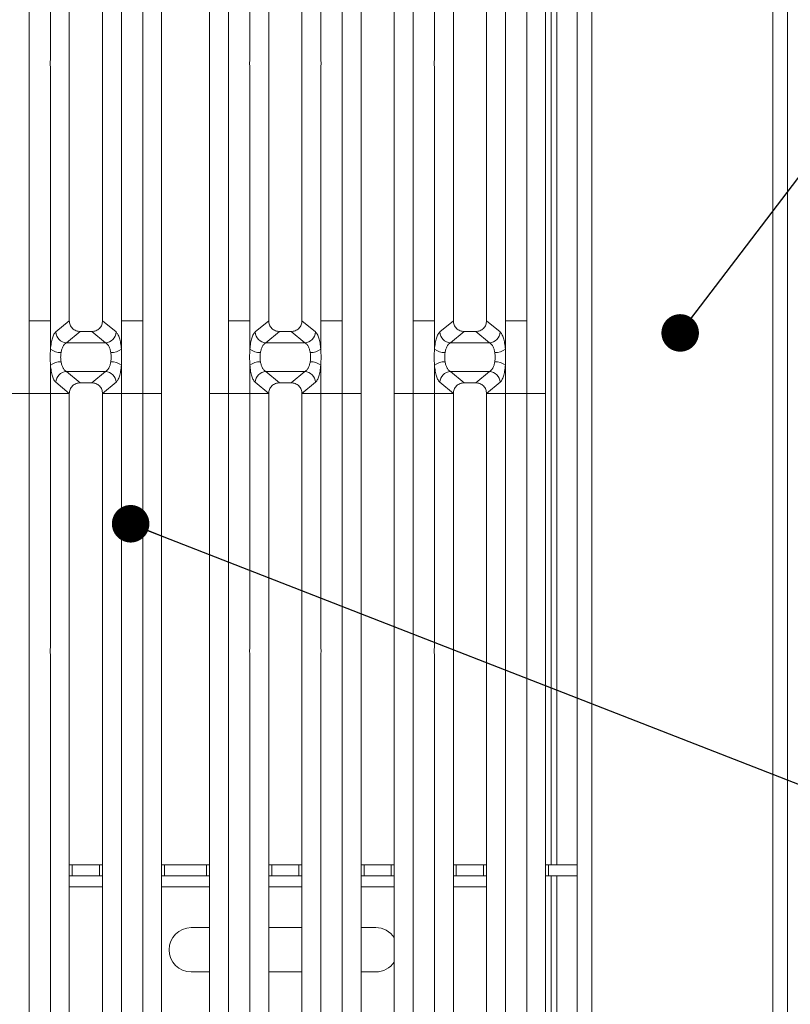
# Model space of a CAD drawing. Units: millimetres. Extents: x 5 to 415, y 5 to 292.
# Drawn here: x 190 to 211, y 100 to 127 of the extents above; entities that cross this region are included whole.
import ezdxf

# ---------------------------------------------------------------- set-up
doc = ezdxf.new("R2010")
doc.units = ezdxf.units.MM
doc.layers.add('BEMAßUNG', color=96, linetype='Continuous')
doc.dimstyles.new('SLDDIMSTYLE4', dxfattribs={"dimtxt": 0.18, "dimasz": 1.016, "dimexe": 0, "dimexo": 0.0625, "dimgap": 0, "dimtad": 0, "dimtih": 1, "dimtoh": 1, "dimdec": 0, "dimrnd": 1e-09, "dimzin": 0, "dimdsep": 46, "dimtxsty": 'Standard', "dimblk1": 'DOT', "dimblk2": 'DOT', "dimsah": 1, "dimcen": 0.09, "dimadec": 0, "dimazin": 0, "dimtfac": 1.016, "dimtdec": 0, "dimtofl": 0, "dimtmove": 0, "dimatfit": 3, "dimldrblk": 'DOT', "dimfxl": 0, "dimfrac": 2, "dimtolj": 1, "dimtzin": 0, "dimarcsym": 0})

# ---------------------------------------------------------------- blocks, each defined once
blk = doc.blocks.new('_DOT')
at = {"color": 0, "linetype": 'ByBlock', "lineweight": -2}
blk.add_line((-0.5, 0), (-1, 0), dxfattribs=at)
at = {"color": 0, "linetype": 'ByBlock', "const_width": 0.5}
blk.add_lwpolyline([(-0.25, 0, 1), (0.25, 0, 1)], format="xyb", close=True, dxfattribs=at)

msp = doc.modelspace()

# ---------------------------------------------------------------- linework, layer by layer
at = {"color": 7, "linetype": 'Continuous', "lineweight": 15}
for p, q in [((205.2837, 152.7919), (205.2837, 89.4919)), ((205.6837, 89.0919), (205.6837, 152.7919)), ((210.5837, 152.7919), (210.5837, 78.3933)), ((210.9837, 78.1919), (210.9837, 152.7919)), ((193.5224, 118.5155), (193.5224, 144.0836)), ((194.034, 143.9589), (194.034, 118.5155)), ((195.334, 118.5155), (195.334, 143.9589)), ((195.8457, 144.0836), (195.8457, 118.5155)), ((203.9224, 118.5155), (203.9224, 144.0836)), ((204.434, 143.9589), (204.434, 118.5155)), ((204.5837, 142.2033), (204.5837, 103.7919)), ((204.7337, 142.2033), (204.7337, 103.7919)), ((191.0224, 125.5976), (191.0224, 141.1112)), ((192.9457, 141.1112), (192.9457, 125.5976)), ((196.4224, 125.5976), (196.4224, 141.1112)), ((198.3457, 141.1112), (198.3457, 125.5976)), ((201.4224, 125.5976), (201.4224, 141.1112)), ((203.3457, 141.1112), (203.3457, 125.5976)), ((191.534, 140.5958), (191.534, 118.5155)), ((192.434, 118.5155), (192.434, 140.5958)), ((196.934, 140.5958), (196.934, 118.5155)), ((197.834, 118.5155), (197.834, 140.5958)), ((201.934, 140.5958), (201.934, 118.5155)), ((202.834, 118.5155), (202.834, 140.5958)), ((190.4457, 137.1112), (190.4457, 118.5155)), ((198.9224, 118.5155), (198.9224, 137.1112)), ((200.8457, 137.1112), (200.8457, 118.5155)), ((199.434, 136.5928), (199.434, 118.5155)), ((200.334, 118.5155), (200.334, 136.5928)), ((191.0224, 118.5155), (191.0224, 125.3653)), ((192.9457, 125.3653), (192.9457, 118.5155)), ((196.4224, 118.5155), (196.4224, 125.3653)), ((198.3457, 125.3653), (198.3457, 118.5155)), ((201.4224, 118.5155), (201.4224, 125.3653)), ((203.3457, 125.3653), (203.3457, 118.5155)), ((190.734, 118.5155), (190.4457, 118.5155)), ((190.4457, 118.5155), (190.4457, 116.5474)), ((190.734, 118.5155), (191.0224, 118.5155)), ((191.0224, 117.7484), (191.0224, 118.5155)), ((191.5339, 118.5155), (191.167, 118.2126)), ((191.5339, 118.5155), (191.534, 118.5155)), ((192.4341, 118.5155), (192.434, 118.5155)), ((192.801, 118.2126), (192.4341, 118.5155)), ((193.234, 118.5155), (192.9457, 118.5155)), ((192.9457, 118.5155), (192.9457, 117.7484)), ((193.234, 118.5155), (193.5224, 118.5155)), ((193.5224, 116.5474), (193.5224, 118.5155)), ((194.034, 118.5155), (194.034, 116.5474)), ((195.334, 116.5474), (195.334, 118.5155)), ((195.8457, 118.5155), (196.4224, 118.5155)), ((195.8457, 118.5155), (195.8457, 116.5474)), ((196.4224, 117.7484), (196.4224, 118.5155)), ((196.9339, 118.5155), (196.567, 118.2126)), ((196.9339, 118.5155), (196.934, 118.5155)), ((197.834, 118.5155), (197.8341, 118.5155)), ((198.201, 118.2126), (197.8341, 118.5155)), ((198.3457, 118.5155), (198.634, 118.5155)), ((198.3457, 118.5155), (198.3457, 117.7484)), ((198.9224, 118.5155), (198.634, 118.5155)), ((198.9224, 116.5474), (198.9224, 118.5155)), ((199.434, 118.5155), (199.434, 116.5474)), ((200.334, 116.5474), (200.334, 118.5155)), ((201.134, 118.5155), (200.8457, 118.5155)), ((200.8457, 118.5155), (200.8457, 116.5474)), ((201.134, 118.5155), (201.4224, 118.5155)), ((201.4224, 117.7484), (201.4224, 118.5155)), ((201.9339, 118.5155), (201.567, 118.2126)), ((201.9339, 118.5155), (201.934, 118.5155)), ((202.8341, 118.5155), (202.834, 118.5155)), ((203.201, 118.2126), (202.8341, 118.5155)), ((203.634, 118.5155), (203.3457, 118.5155)), ((203.3457, 118.5155), (203.3457, 117.7484)), ((203.634, 118.5155), (203.9224, 118.5155)), ((203.9224, 116.5474), (203.9224, 118.5155)), ((204.434, 118.5155), (204.434, 116.5474)), ((191.8263, 118.2269), (191.4554, 117.9207)), ((191.8263, 118.2269), (192.1418, 118.2269)), ((192.5126, 117.9207), (192.1418, 118.2269)), ((197.2263, 118.2269), (196.8554, 117.9207)), ((197.2263, 118.2269), (197.5418, 118.2269)), ((197.5418, 118.2269), (197.9126, 117.9207)), ((202.2263, 118.2269), (201.8554, 117.9207)), ((202.2263, 118.2269), (202.5418, 118.2269)), ((202.9126, 117.9207), (202.5418, 118.2269)), ((192.5126, 117.9207), (191.4554, 117.9207)), ((197.9126, 117.9207), (196.8554, 117.9207)), ((202.9126, 117.9207), (201.8554, 117.9207)), ((191.0224, 116.5474), (191.0224, 117.3144)), ((192.9457, 117.3144), (192.9457, 116.5474)), ((196.4224, 116.5474), (196.4224, 117.3144)), ((198.3457, 117.3144), (198.3457, 116.5474)), ((201.4224, 116.5474), (201.4224, 117.3144)), ((203.3457, 117.3144), (203.3457, 116.5474)), ((191.4554, 117.1422), (192.5126, 117.1422)), ((191.4554, 117.1422), (191.8263, 116.836)), ((192.1418, 116.836), (192.5126, 117.1422)), ((196.8554, 117.1422), (197.9126, 117.1422)), ((196.8554, 117.1422), (197.2263, 116.836)), ((197.9126, 117.1422), (197.5418, 116.836)), ((201.8554, 117.1422), (202.9126, 117.1422)), ((201.8554, 117.1422), (202.2263, 116.836)), ((202.5418, 116.836), (202.9126, 117.1422)), ((191.167, 116.8503), (191.5339, 116.5474)), ((192.1418, 116.836), (191.8263, 116.836)), ((192.4341, 116.5474), (192.801, 116.8503)), ((196.567, 116.8503), (196.9339, 116.5474)), ((197.5418, 116.836), (197.2263, 116.836)), ((198.201, 116.8503), (197.8341, 116.5474)), ((201.567, 116.8503), (201.9339, 116.5474)), ((202.5418, 116.836), (202.2263, 116.836)), ((202.8341, 116.5474), (203.201, 116.8503)), ((190.4457, 116.5474), (189.934, 116.5474)), ((190.4457, 116.5474), (191.0224, 116.5474)), ((190.4457, 116.5474), (190.4457, 97.9517)), ((191.5339, 116.5474), (191.0224, 116.5474)), ((191.0224, 109.6976), (191.0224, 116.5474)), ((191.534, 116.5474), (191.0224, 116.5474)), ((191.534, 116.5474), (191.5339, 116.5474)), ((191.534, 116.5474), (191.5339, 116.5474)), ((191.534, 116.5474), (191.534, 94.4671)), ((192.4341, 116.5474), (192.434, 116.5474)), ((192.4341, 116.5474), (192.434, 116.5474)), ((192.434, 94.4671), (192.434, 116.5474)), ((192.9457, 116.5474), (192.434, 116.5474)), ((192.9457, 116.5474), (192.4341, 116.5474)), ((192.9457, 116.5474), (193.5224, 116.5474)), ((192.9457, 116.5474), (192.9457, 109.6976)), ((194.034, 116.5474), (193.5224, 116.5474)), ((193.5224, 90.9793), (193.5224, 116.5474)), ((194.034, 116.5474), (194.034, 91.1039)), ((195.8457, 116.5474), (195.334, 116.5474)), ((195.334, 91.1039), (195.334, 116.5474)), ((195.8457, 116.5474), (196.4224, 116.5474)), ((195.8457, 116.5474), (195.8457, 90.9793)), ((196.9339, 116.5474), (196.4224, 116.5474)), ((196.4224, 109.6976), (196.4224, 116.5474)), ((196.934, 116.5474), (196.4224, 116.5474)), ((196.934, 116.5474), (196.9339, 116.5474)), ((196.934, 116.5474), (196.9339, 116.5474)), ((196.934, 116.5474), (196.934, 94.4671)), ((197.8341, 116.5474), (197.834, 116.5474)), ((197.8341, 116.5474), (197.834, 116.5474)), ((197.834, 94.4671), (197.834, 116.5474)), ((197.834, 116.5474), (198.3457, 116.5474)), ((198.3457, 116.5474), (197.8341, 116.5474)), ((198.3457, 116.5474), (198.9224, 116.5474)), ((198.3457, 116.5474), (198.3457, 109.6976)), ((199.434, 116.5474), (198.9224, 116.5474)), ((198.9224, 97.9517), (198.9224, 116.5474)), ((199.434, 116.5474), (199.434, 98.4701)), ((200.8457, 116.5474), (200.334, 116.5474)), ((200.334, 98.4701), (200.334, 116.5474)), ((200.8457, 116.5474), (201.4224, 116.5474)), ((200.8457, 116.5474), (200.8457, 97.9517)), ((201.9339, 116.5474), (201.4224, 116.5474)), ((201.4224, 109.6976), (201.4224, 116.5474)), ((201.934, 116.5474), (201.4224, 116.5474)), ((201.934, 116.5474), (201.9339, 116.5474)), ((201.934, 116.5474), (201.9339, 116.5474)), ((201.934, 116.5474), (201.934, 94.4671)), ((202.8341, 116.5474), (202.834, 116.5474)), ((202.8341, 116.5474), (202.834, 116.5474)), ((202.834, 94.4671), (202.834, 116.5474)), ((203.3457, 116.5474), (202.834, 116.5474)), ((203.3457, 116.5474), (202.8341, 116.5474)), ((203.3457, 116.5474), (203.9224, 116.5474)), ((203.3457, 116.5474), (203.3457, 109.6976)), ((204.434, 116.5474), (203.9224, 116.5474)), ((203.9224, 90.9793), (203.9224, 116.5474)), ((204.434, 116.5474), (204.434, 91.1039)), ((191.0224, 93.9517), (191.0224, 109.4653)), ((192.9457, 109.4653), (192.9457, 93.9517)), ((196.4224, 93.9517), (196.4224, 109.4653)), ((198.3457, 109.4653), (198.3457, 93.9517)), ((201.4224, 93.9517), (201.4224, 109.4653)), ((203.3457, 109.4653), (203.3457, 93.9517)), ((191.534, 103.7919), (191.615, 103.7919)), ((191.615, 103.7919), (191.615, 103.4919)), ((191.615, 103.7919), (192.3523, 103.7919)), ((192.3523, 103.4919), (192.3523, 103.7919)), ((192.3523, 103.7919), (192.434, 103.7919)), ((194.034, 103.7919), (194.115, 103.7919)), ((194.115, 103.7919), (194.115, 103.4919)), ((194.115, 103.7919), (195.2523, 103.7919)), ((195.2523, 103.4919), (195.2523, 103.7919)), ((195.2523, 103.7919), (195.334, 103.7919)), ((196.934, 103.7919), (197.015, 103.7919)), ((197.015, 103.7919), (197.015, 103.4919)), ((197.015, 103.7919), (197.7523, 103.7919)), ((197.7523, 103.4919), (197.7523, 103.7919)), ((197.7523, 103.7919), (197.834, 103.7919)), ((199.434, 103.7919), (199.515, 103.7919)), ((199.515, 103.7919), (199.515, 103.4919)), ((199.515, 103.7919), (200.2523, 103.7919)), ((200.2523, 103.4919), (200.2523, 103.7919)), ((200.2523, 103.7919), (200.334, 103.7919)), ((201.934, 103.7919), (202.015, 103.7919)), ((202.015, 103.7919), (202.015, 103.4919)), ((202.015, 103.7919), (202.7523, 103.7919)), ((202.7523, 103.4919), (202.7523, 103.7919)), ((202.7523, 103.7919), (202.834, 103.7919)), ((204.434, 103.7919), (204.515, 103.7919)), ((204.515, 103.7919), (204.515, 103.4919)), ((204.515, 103.7919), (205.2837, 103.7919)), ((191.615, 103.4919), (191.534, 103.4919)), ((191.615, 103.4919), (192.3523, 103.4919)), ((192.434, 103.4919), (192.3523, 103.4919)), ((194.115, 103.4919), (194.034, 103.4919)), ((194.115, 103.4919), (195.2523, 103.4919)), ((195.334, 103.4919), (195.2523, 103.4919)), ((197.015, 103.4919), (196.934, 103.4919)), ((197.015, 103.4919), (197.7523, 103.4919)), ((197.834, 103.4919), (197.7523, 103.4919)), ((199.515, 103.4919), (199.434, 103.4919)), ((199.515, 103.4919), (200.2523, 103.4919)), ((200.334, 103.4919), (200.2523, 103.4919)), ((202.015, 103.4919), (201.934, 103.4919)), ((202.015, 103.4919), (202.7523, 103.4919)), ((202.834, 103.4919), (202.7523, 103.4919)), ((204.515, 103.4919), (204.434, 103.4919)), ((204.515, 103.4919), (205.2837, 103.4919)), ((204.5837, 103.4919), (204.5837, 99.4919)), ((204.7337, 103.4919), (204.7337, 99.4919)), ((194.8337, 102.0919), (195.334, 102.0919)), ((196.934, 102.0919), (197.834, 102.0919)), ((199.434, 102.0919), (199.8337, 102.0919)), ((195.334, 100.8919), (194.8337, 100.8919)), ((197.834, 100.8919), (196.934, 100.8919)), ((199.8337, 100.8919), (199.434, 100.8919))]:
    msp.add_line(p, q, dxfattribs=at)
at = {"color": 8, "linetype": 'Continuous', "lineweight": 15}
for p, q in [((191.534, 103.1919), (192.434, 103.1919)), ((194.034, 103.1919), (195.334, 103.1919)), ((196.934, 103.1919), (197.834, 103.1919)), ((199.434, 103.1919), (200.334, 103.1919)), ((201.934, 103.1919), (202.834, 103.1919))]:
    msp.add_line(p, q, dxfattribs=at)
at = {"color": 7, "linetype": 'Continuous', "lineweight": 15}
for centre, radius, start, end in [((191.4801, 118.2334), 0.3137, 183.80805, 265.4916), ((192.488, 118.2334), 0.3137, 274.50894, 356.19141), ((196.8801, 118.2334), 0.3137, 183.80744, 265.49102), ((197.888, 118.2334), 0.3137, 274.51015, 356.1902), ((201.8801, 118.2334), 0.3137, 183.8098, 265.48985), ((202.888, 118.2334), 0.3137, 274.50898, 356.19256), ((191.3088, 118.1429), 0.4875, 234.01948, 270.23198), ((192.6593, 118.1429), 0.4875, 269.76802, 305.98052), ((196.7088, 118.1429), 0.4874, 234.01865, 270.23212), ((198.0593, 118.1429), 0.4875, 269.76913, 305.9794), ((201.7088, 118.1429), 0.4875, 234.0206, 270.23087), ((203.0593, 118.1429), 0.4874, 269.76788, 305.98135), ((191.3088, 116.9199), 0.4876, 89.77536, 125.97746), ((192.6592, 116.9199), 0.4876, 54.02254, 90.22464), ((196.7088, 116.9199), 0.4876, 89.77523, 125.97829), ((198.0592, 116.9198), 0.4876, 54.02365, 90.22352), ((201.7088, 116.9198), 0.4876, 89.77648, 125.97635), ((203.0592, 116.9199), 0.4876, 54.02171, 90.22477), ((191.4801, 116.8295), 0.3137, 94.50932, 176.19337), ((192.488, 116.8295), 0.3137, 3.80718, 85.49013), ((196.8801, 116.8295), 0.3137, 94.5099, 176.19397), ((197.8879, 116.8295), 0.3137, 3.80838, 85.48893), ((201.8801, 116.8295), 0.3137, 94.51107, 176.19162), ((202.888, 116.8295), 0.3137, 3.80603, 85.4901), ((194.8337, 101.4919), 0.6, 90, 270), ((199.8337, 101.4919), 0.6, 33.49859, 90), ((199.8337, 101.4919), 0.6, 270, 326.50141)]:
    msp.add_arc(centre, radius, start, end, dxfattribs=at)
for points, knots in [([(191.0224, 125.3653), (191.0199, 125.404), (191.015, 125.4815), (191.0199, 125.5589), (191.0224, 125.5976)], [0, 0, 0, 0, 0.4999749, 1, 1, 1, 1]), ([(192.9457, 125.5976), (192.9481, 125.5589), (192.9531, 125.4815), (192.9481, 125.404), (192.9457, 125.3653)], [0, 0, 0, 0, 0.5000251, 1, 1, 1, 1]), ([(196.4224, 125.3653), (196.4199, 125.404), (196.4149, 125.4815), (196.4199, 125.5589), (196.4224, 125.5976)], [0, 0, 0, 0, 0.4999749, 1, 1, 1, 1]), ([(198.3457, 125.5976), (198.3481, 125.5589), (198.3531, 125.4815), (198.3481, 125.404), (198.3457, 125.3653)], [0, 0, 0, 0, 0.5000251, 1, 1, 1, 1]), ([(201.4224, 125.3653), (201.4199, 125.404), (201.415, 125.4815), (201.4199, 125.5589), (201.4224, 125.5976)], [0, 0, 0, 0, 0.4999749, 1, 1, 1, 1]), ([(203.3457, 125.5976), (203.3481, 125.5589), (203.3531, 125.4815), (203.3481, 125.404), (203.3457, 125.3653)], [0, 0, 0, 0, 0.5000251, 1, 1, 1, 1]), ([(191.534, 118.5155), (191.5378, 118.4786), (191.5437, 118.422), (191.5799, 118.3544), (191.617, 118.3089), (191.6632, 118.2722), (191.7316, 118.2364), (191.789, 118.2306), (191.8263, 118.2269)], [0, 0, 0, 0, 0.2409731, 0.3700851, 0.4980058, 0.6253929, 0.7562572, 1, 1, 1, 1]), ([(192.1418, 118.2269), (192.1791, 118.2306), (192.2364, 118.2364), (192.3048, 118.2722), (192.351, 118.3089), (192.3881, 118.3544), (192.4244, 118.422), (192.4302, 118.4786), (192.434, 118.5155)], [0, 0, 0, 0, 0.2437529, 0.374604, 0.5019999, 0.6299191, 0.7590297, 1, 1, 1, 1]), ([(196.934, 118.5155), (196.9378, 118.4786), (196.9437, 118.422), (196.9799, 118.3544), (197.017, 118.3089), (197.0632, 118.2722), (197.1316, 118.2364), (197.189, 118.2306), (197.2263, 118.2269)], [0, 0, 0, 0, 0.2409721, 0.3700775, 0.4979977, 0.6253945, 0.7562582, 1, 1, 1, 1]), ([(197.5418, 118.2269), (197.5791, 118.2306), (197.6364, 118.2364), (197.7048, 118.2722), (197.751, 118.3089), (197.7881, 118.3545), (197.8244, 118.422), (197.8302, 118.4786), (197.834, 118.5155)], [0, 0, 0, 0, 0.2437544, 0.3746062, 0.5020028, 0.6299145, 0.7590258, 1, 1, 1, 1]), ([(201.934, 118.5155), (201.9378, 118.4786), (201.9437, 118.422), (201.9799, 118.3544), (202.017, 118.3089), (202.0632, 118.2722), (202.1316, 118.2364), (202.189, 118.2306), (202.2263, 118.2269)], [0, 0, 0, 0, 0.24097363, 0.37007858, 0.49799832, 0.62539465, 0.75624619, 1, 1, 1, 1]), ([(202.5418, 118.2269), (202.5791, 118.2306), (202.6364, 118.2364), (202.7048, 118.2722), (202.751, 118.3089), (202.7881, 118.3545), (202.8244, 118.422), (202.8302, 118.4786), (202.834, 118.5155)], [0, 0, 0, 0, 0.2437424, 0.3746063, 0.5020034, 0.6299156, 0.7590274, 1, 1, 1, 1]), ([(191.167, 118.2126), (191.1507, 118.1946), (191.1181, 118.1587), (191.0762, 118.052), (191.042, 117.9154), (191.0289, 117.8039), (191.0224, 117.7484)], [0, 0, 0, 0, 0.2533493, 0.5046532, 0.7534654, 1, 1, 1, 1]), ([(192.9457, 117.7484), (192.9391, 117.8039), (192.926, 117.9154), (192.8918, 118.052), (192.8499, 118.1587), (192.8173, 118.1946), (192.801, 118.2126)], [0, 0, 0, 0, 0.2465346, 0.4953468, 0.7466507, 1, 1, 1, 1]), ([(196.567, 118.2126), (196.5507, 118.1946), (196.5181, 118.1587), (196.4762, 118.052), (196.442, 117.9154), (196.4289, 117.8039), (196.4224, 117.7484)], [0, 0, 0, 0, 0.2533492, 0.5046549, 0.7534655, 1, 1, 1, 1]), ([(198.201, 118.2126), (198.2173, 118.1946), (198.2499, 118.1587), (198.2918, 118.052), (198.326, 117.9154), (198.3391, 117.8039), (198.3457, 117.7484)], [0, 0, 0, 0, 0.2533493, 0.5046532, 0.7534654, 1, 1, 1, 1]), ([(201.567, 118.2126), (201.5507, 118.1946), (201.5181, 118.1587), (201.4762, 118.052), (201.442, 117.9154), (201.4289, 117.8039), (201.4224, 117.7484)], [0, 0, 0, 0, 0.2533493, 0.5046532, 0.7534654, 1, 1, 1, 1]), ([(203.3457, 117.7484), (203.3391, 117.8039), (203.326, 117.9154), (203.2918, 118.052), (203.2499, 118.1587), (203.2173, 118.1946), (203.201, 118.2126)], [0, 0, 0, 0, 0.2465345, 0.4953451, 0.7466508, 1, 1, 1, 1]), ([(191.4554, 117.9207), (191.4391, 117.9104), (191.4068, 117.8902), (191.3645, 117.829), (191.3304, 117.7509), (191.3171, 117.6864), (191.3107, 117.6555)], [0, 0, 0, 0, 0.259406, 0.5131333, 0.7664697, 1, 1, 1, 1]), ([(192.6573, 117.6555), (192.6509, 117.6864), (192.6376, 117.7509), (192.6035, 117.829), (192.5612, 117.8902), (192.5289, 117.9104), (192.5126, 117.9207)], [0, 0, 0, 0, 0.2335303, 0.4868667, 0.740594, 1, 1, 1, 1]), ([(196.8554, 117.9207), (196.8391, 117.9104), (196.8068, 117.8902), (196.7645, 117.829), (196.7304, 117.7509), (196.7171, 117.6864), (196.7107, 117.6555)], [0, 0, 0, 0, 0.2594066, 0.5131293, 0.7664662, 1, 1, 1, 1]), ([(198.0573, 117.6555), (198.0509, 117.6864), (198.0376, 117.7509), (198.0035, 117.829), (197.9612, 117.8902), (197.9289, 117.9104), (197.9126, 117.9207)], [0, 0, 0, 0, 0.2335306, 0.4868714, 0.7405937, 1, 1, 1, 1]), ([(201.8554, 117.9207), (201.8391, 117.9104), (201.8068, 117.8902), (201.7645, 117.829), (201.7304, 117.7509), (201.7171, 117.6864), (201.7107, 117.6555)], [0, 0, 0, 0, 0.2594063, 0.5131286, 0.7664694, 1, 1, 1, 1]), ([(203.0573, 117.6555), (203.0509, 117.6864), (203.0376, 117.7509), (203.0035, 117.829), (202.9612, 117.8902), (202.9289, 117.9104), (202.9126, 117.9207)], [0, 0, 0, 0, 0.2335338, 0.4868707, 0.7405934, 1, 1, 1, 1]), ([(191.0224, 117.3144), (191.0196, 117.3868), (191.0141, 117.5315), (191.0196, 117.6762), (191.0224, 117.7484)], [0, 0, 0, 0, 0.50036824, 1, 1, 1, 1]), ([(191.3107, 117.6555), (191.3052, 117.6141), (191.2942, 117.5315), (191.3052, 117.4488), (191.3107, 117.4074)], [0, 0, 0, 0, 0.4996743, 1, 1, 1, 1]), ([(192.6573, 117.4074), (192.6628, 117.4488), (192.6738, 117.5315), (192.6628, 117.6141), (192.6573, 117.6555)], [0, 0, 0, 0, 0.5003257, 1, 1, 1, 1]), ([(192.9457, 117.7484), (192.9484, 117.6762), (192.9539, 117.5315), (192.9484, 117.3868), (192.9457, 117.3144)], [0, 0, 0, 0, 0.49963176, 1, 1, 1, 1]), ([(196.4224, 117.3144), (196.4196, 117.3867), (196.4141, 117.5314), (196.4196, 117.6761), (196.4224, 117.7484)], [0, 0, 0, 0, 0.499659, 1, 1, 1, 1]), ([(196.7107, 117.6555), (196.7052, 117.6141), (196.6942, 117.5314), (196.7052, 117.4488), (196.7107, 117.4074)], [0, 0, 0, 0, 0.5003722, 1, 1, 1, 1]), ([(198.0573, 117.4074), (198.0628, 117.4488), (198.0738, 117.5314), (198.0628, 117.6141), (198.0573, 117.6555)], [0, 0, 0, 0, 0.4996278, 1, 1, 1, 1]), ([(198.3457, 117.7484), (198.3484, 117.6761), (198.3539, 117.5314), (198.3484, 117.3867), (198.3457, 117.3144)], [0, 0, 0, 0, 0.500341, 1, 1, 1, 1]), ([(201.4224, 117.3144), (201.4196, 117.3868), (201.4141, 117.5315), (201.4196, 117.6762), (201.4224, 117.7484)], [0, 0, 0, 0, 0.5003682, 1, 1, 1, 1]), ([(201.7107, 117.6555), (201.7052, 117.6141), (201.6942, 117.5315), (201.7052, 117.4488), (201.7107, 117.4074)], [0, 0, 0, 0, 0.4996743, 1, 1, 1, 1]), ([(203.0573, 117.4074), (203.0628, 117.4488), (203.0738, 117.5315), (203.0628, 117.6141), (203.0573, 117.6555)], [0, 0, 0, 0, 0.5003257, 1, 1, 1, 1]), ([(203.3457, 117.7484), (203.3484, 117.6762), (203.3539, 117.5315), (203.3484, 117.3868), (203.3457, 117.3144)], [0, 0, 0, 0, 0.49963176, 1, 1, 1, 1]), ([(191.0224, 117.3144), (191.0289, 117.259), (191.042, 117.1475), (191.0762, 117.0109), (191.1181, 116.9042), (191.1507, 116.8683), (191.167, 116.8503)], [0, 0, 0, 0, 0.2465205, 0.4953456, 0.7466501, 1, 1, 1, 1]), ([(191.3107, 117.4074), (191.3171, 117.3765), (191.3304, 117.312), (191.3645, 117.2339), (191.4068, 117.1727), (191.4391, 117.1525), (191.4554, 117.1422)], [0, 0, 0, 0, 0.2335536, 0.4868689, 0.7405951, 1, 1, 1, 1]), ([(192.5126, 117.1422), (192.5289, 117.1525), (192.5612, 117.1727), (192.6035, 117.2339), (192.6376, 117.312), (192.6509, 117.3765), (192.6573, 117.4074)], [0, 0, 0, 0, 0.2594049, 0.5131311, 0.7664464, 1, 1, 1, 1]), ([(192.801, 116.8503), (192.8173, 116.8683), (192.8499, 116.9042), (192.8918, 117.0109), (192.926, 117.1475), (192.9391, 117.259), (192.9457, 117.3144)], [0, 0, 0, 0, 0.2533499, 0.5046544, 0.7534795, 1, 1, 1, 1]), ([(196.4224, 117.3144), (196.4289, 117.259), (196.442, 117.1475), (196.4762, 117.0109), (196.5181, 116.9042), (196.5507, 116.8683), (196.567, 116.8503)], [0, 0, 0, 0, 0.2465204, 0.495344, 0.7466502, 1, 1, 1, 1]), ([(196.7107, 117.4074), (196.7171, 117.3765), (196.7304, 117.312), (196.7645, 117.2339), (196.8068, 117.1727), (196.8391, 117.1525), (196.8554, 117.1422)], [0, 0, 0, 0, 0.233557, 0.4868729, 0.7405945, 1, 1, 1, 1]), ([(197.9126, 117.1422), (197.9289, 117.1525), (197.9612, 117.1727), (198.0035, 117.2339), (198.0376, 117.312), (198.0509, 117.3765), (198.0573, 117.4074)], [0, 0, 0, 0, 0.2594052, 0.5131264, 0.7664461, 1, 1, 1, 1]), ([(198.3457, 117.3144), (198.3391, 117.259), (198.326, 117.1475), (198.2918, 117.0109), (198.2499, 116.9042), (198.2173, 116.8683), (198.201, 116.8503)], [0, 0, 0, 0, 0.2465205, 0.4953456, 0.7466501, 1, 1, 1, 1]), ([(201.4224, 117.3144), (201.4289, 117.259), (201.442, 117.1475), (201.4762, 117.0109), (201.5181, 116.9042), (201.5507, 116.8683), (201.567, 116.8503)], [0, 0, 0, 0, 0.2465205, 0.4953456, 0.7466501, 1, 1, 1, 1]), ([(201.7107, 117.4074), (201.7171, 117.3765), (201.7304, 117.312), (201.7645, 117.2339), (201.8068, 117.1727), (201.8391, 117.1525), (201.8554, 117.1422)], [0, 0, 0, 0, 0.2335539, 0.4868736, 0.7405948, 1, 1, 1, 1]), ([(202.9126, 117.1422), (202.9289, 117.1525), (202.9612, 117.1727), (203.0035, 117.2339), (203.0376, 117.312), (203.0509, 117.3765), (203.0573, 117.4074)], [0, 0, 0, 0, 0.2594055, 0.5131271, 0.766443, 1, 1, 1, 1]), ([(203.201, 116.8503), (203.2173, 116.8683), (203.2499, 116.9042), (203.2918, 117.0109), (203.326, 117.1475), (203.3391, 117.259), (203.3457, 117.3144)], [0, 0, 0, 0, 0.2533498, 0.504656, 0.7534796, 1, 1, 1, 1]), ([(191.8263, 116.836), (191.789, 116.8323), (191.7316, 116.8265), (191.6632, 116.7907), (191.617, 116.754), (191.5799, 116.7084), (191.5436, 116.6409), (191.5378, 116.5843), (191.534, 116.5474)], [0, 0, 0, 0, 0.2437478, 0.3745911, 0.5020074, 0.6299307, 0.7590221, 1, 1, 1, 1]), ([(192.434, 116.5474), (192.4302, 116.5843), (192.4244, 116.6409), (192.3881, 116.7084), (192.351, 116.754), (192.3048, 116.7907), (192.2364, 116.8265), (192.1791, 116.8323), (192.1418, 116.836)], [0, 0, 0, 0, 0.2409745, 0.370064, 0.4979855, 0.6253898, 0.7562429, 1, 1, 1, 1]), ([(197.2263, 116.836), (197.189, 116.8323), (197.1316, 116.8265), (197.0632, 116.7907), (197.017, 116.754), (196.9799, 116.7084), (196.9436, 116.6409), (196.9378, 116.5843), (196.934, 116.5474)], [0, 0, 0, 0, 0.2437469, 0.3746015, 0.5020173, 0.6299319, 0.7590229, 1, 1, 1, 1]), ([(197.834, 116.5474), (197.8302, 116.5843), (197.8244, 116.6409), (197.7881, 116.7084), (197.751, 116.754), (197.7048, 116.7907), (197.6364, 116.8265), (197.5791, 116.8323), (197.5418, 116.836)], [0, 0, 0, 0, 0.2409778, 0.3700618, 0.4979837, 0.6253884, 0.756242, 1, 1, 1, 1]), ([(202.2263, 116.836), (202.189, 116.8323), (202.1316, 116.8265), (202.0632, 116.7907), (202.017, 116.754), (201.9799, 116.7084), (201.9437, 116.6409), (201.9378, 116.5843), (201.934, 116.5474)], [0, 0, 0, 0, 0.2437589, 0.3746013, 0.5020167, 0.6299308, 0.7590213, 1, 1, 1, 1]), ([(202.834, 116.5474), (202.8302, 116.5843), (202.8244, 116.6409), (202.7881, 116.7084), (202.751, 116.754), (202.7048, 116.7907), (202.6364, 116.8265), (202.5791, 116.8323), (202.5418, 116.836)], [0, 0, 0, 0, 0.2409766, 0.3700612, 0.4979838, 0.6253994, 0.7562536, 1, 1, 1, 1]), ([(191.0224, 109.4653), (191.0196, 109.504), (191.0141, 109.5814), (191.0196, 109.6589), (191.0224, 109.6976)], [0, 0, 0, 0, 0.499975, 1, 1, 1, 1]), ([(192.9457, 109.6976), (192.9484, 109.6589), (192.9539, 109.5814), (192.9484, 109.504), (192.9457, 109.4653)], [0, 0, 0, 0, 0.500025, 1, 1, 1, 1]), ([(196.4224, 109.4653), (196.4196, 109.504), (196.4141, 109.5814), (196.4196, 109.6589), (196.4224, 109.6976)], [0, 0, 0, 0, 0.499975, 1, 1, 1, 1]), ([(198.3457, 109.6976), (198.3484, 109.6589), (198.3539, 109.5814), (198.3484, 109.504), (198.3457, 109.4653)], [0, 0, 0, 0, 0.500025, 1, 1, 1, 1]), ([(201.4224, 109.4653), (201.4196, 109.504), (201.4141, 109.5814), (201.4196, 109.6589), (201.4224, 109.6976)], [0, 0, 0, 0, 0.499975, 1, 1, 1, 1]), ([(203.3457, 109.6976), (203.3484, 109.6589), (203.3539, 109.5814), (203.3484, 109.504), (203.3457, 109.4653)], [0, 0, 0, 0, 0.500025, 1, 1, 1, 1])]:
    msp.add_open_spline(points, degree=3, knots=knots, dxfattribs=at)

# ---------------------------------------------------------------- leaders
at = {"layer": 'BEMAßUNG'}
for points in [[(208.0768, 118.1874), (223.4503, 138.3855), (231.5503, 138.3855)], [(193.195, 113.0222), (225.9967, 100.2415)]]:
    msp.add_leader(points, dimstyle='SLDDIMSTYLE4', dxfattribs=at)

doc.saveas('drawing.dxf')
